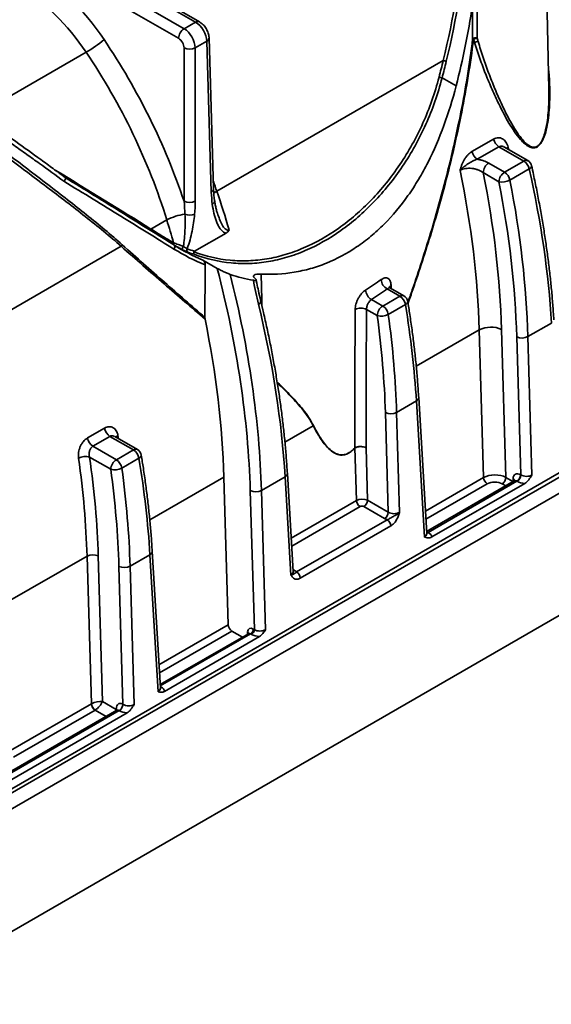
# Model space of a CAD drawing. Units: inches. Extents: x 0.1 to 13.2, y -5.5 to 10.9.
# Drawn here: x 4.4 to 4.7, y -3.5 to -2.9 of the extents above; entities that cross this region are included whole.
import ezdxf

# ---------------------------------------------------------------- set-up
doc = ezdxf.new("R2010")
doc.units = ezdxf.units.IN
doc.header["$MEASUREMENT"] = 0

msp = doc.modelspace()

# ---------------------------------------------------------------- linework, layer by layer
at = {"color": 7, "linetype": 'Continuous', "lineweight": 35}
for p, q in [((4.4971, -2.86438), (4.31358, -2.75839)), ((4.49956, -2.86414), (4.31605, -2.75815)), ((4.3065, -2.76248), (4.49002, -2.86847)), ((4.48654, -2.87443), (4.30302, -2.76844)), ((3.69988, -3.74909), (5.29367, -2.82859)), ((4.71708, -2.9062), (4.71562, -2.83797)), ((4.49002, -2.86847), (4.4971, -2.86438)), ((4.49692, -2.88042), (4.50412, -2.87626)), ((4.50696, -2.97023), (4.50412, -2.87626)), ((4.5084, -2.96814), (4.50556, -2.87417)), ((4.66988, -2.87752), (4.6708, -2.87699)), ((4.36134, -2.92213), (4.429, -2.88305)), ((4.48996, -2.97603), (4.48996, -2.88042)), ((4.49692, -2.88042), (4.49692, -2.97603)), ((4.51035, -2.96966), (4.65131, -2.88825)), ((4.65933, -2.90409), (4.65064, -2.89907)), ((3.72829, -3.80899), (5.29482, -2.90423)), ((4.66919, -2.94506), (4.68272, -2.93724)), ((4.68604, -2.942), (4.67252, -2.94981)), ((4.7015, -2.95093), (4.68604, -2.942)), ((4.70396, -2.95068), (4.68914, -2.94212)), ((4.68949, -2.95786), (4.7015, -2.95093)), ((4.67967, -2.95219), (4.68949, -2.95786)), ((4.70485, -2.95582), (4.69285, -2.96275)), ((4.68601, -2.96382), (4.67619, -2.95814)), ((4.46939, -2.99331), (4.47924, -2.98762)), ((4.51075, -2.98339), (4.51079, -2.9835)), ((4.49645, -3.00714), (4.51612, -2.99578)), ((4.34484, -3.06525), (4.45082, -3.00404)), ((4.50171, -3.01264), (4.51067, -3.01781)), ((3.82338, -3.66519), (4.93867, -3.02104)), ((4.62434, -3.03515), (4.61649, -3.03061)), ((4.6268, -3.0349), (4.61844, -3.03007)), ((4.60667, -3.03722), (4.61371, -3.04129)), ((4.61371, -3.04129), (4.62434, -3.03515)), ((4.61023, -3.04724), (4.60355, -3.04338)), ((4.62776, -3.04038), (4.61713, -3.04652)), ((4.67645, -3.14821), (4.67376, -3.05615)), ((4.68767, -3.05587), (4.69037, -3.14812)), ((4.70404, -3.06037), (4.71873, -3.05189)), ((4.6996, -3.14653), (4.69708, -3.06051)), ((4.70404, -3.06037), (4.70656, -3.14663)), ((4.64109, -3.18316), (4.63604, -3.09838)), ((4.62227, -3.1076), (4.63461, -3.10047)), ((4.63965, -3.18527), (4.63461, -3.10047)), ((4.61713, -3.16982), (4.61531, -3.10774)), ((4.62227, -3.1076), (4.62409, -3.16992)), ((4.42985, -3.12354), (4.44047, -3.1174)), ((4.44387, -3.12252), (4.43324, -3.12866)), ((4.45846, -3.13095), (4.44387, -3.12252)), ((4.46093, -3.1307), (4.44679, -3.12254)), ((4.43324, -3.12866), (4.44784, -3.13709)), ((4.59725, -3.16245), (4.5963, -3.12975)), ((4.60325, -3.12966), (4.60421, -3.16236)), ((4.44436, -3.14304), (4.4312, -3.13544)), ((4.44784, -3.13709), (4.45846, -3.13095)), ((4.46188, -3.13619), (4.45125, -3.14232)), ((4.51484, -3.14794), (4.51754, -3.23999)), ((4.53816, -3.15617), (4.55286, -3.14769)), ((4.5565, -3.20896), (4.55286, -3.14769)), ((4.55794, -3.20684), (4.55429, -3.1456)), ((4.69037, -3.14812), (4.6947, -3.15062)), ((4.69951, -3.14648), (4.6996, -3.14653)), ((4.69553, -3.1503), (4.641, -3.18179)), ((4.69719, -3.15045), (4.64187, -3.1824)), ((4.64431, -3.18525), (4.70213, -3.15186)), ((4.6947, -3.15062), (4.6948, -3.14892)), ((4.69728, -3.1505), (4.69719, -3.15045)), ((4.53375, -3.24298), (4.53121, -3.15631)), ((4.53816, -3.15617), (4.54071, -3.24305)), ((4.61481, -3.17379), (4.60189, -3.16633)), ((4.60421, -3.16236), (4.61713, -3.16982)), ((4.56004, -3.20704), (4.61638, -3.1745)), ((4.6187, -3.17838), (4.56235, -3.21092)), ((4.64187, -3.1824), (4.64196, -3.18245)), ((4.43229, -3.28923), (4.42959, -3.19717)), ((4.43655, -3.19703), (4.4392, -3.28777)), ((4.45639, -3.2034), (4.46873, -3.19627)), ((4.47381, -3.28169), (4.46873, -3.19627)), ((4.47525, -3.27957), (4.47017, -3.19418)), ((4.45196, -3.28956), (4.44944, -3.20354)), ((4.45639, -3.2034), (4.45892, -3.28966)), ((4.53007, -3.24552), (4.47511, -3.27726)), ((4.51981, -3.24389), (4.52635, -3.24767)), ((4.53198, -3.246), (4.53134, -3.24563)), ((4.5331, -3.24261), (4.53375, -3.24298)), ((4.47774, -3.28145), (4.53695, -3.24726)), ((4.47525, -3.27957), (4.47525, -3.27957)), ((4.4392, -3.28777), (4.44768, -3.29267)), ((4.44818, -3.29315), (4.22751, -3.4206)), ((4.44955, -3.29348), (4.22837, -3.42121)), ((4.23081, -3.42407), (4.45449, -3.29488)), ((4.4346, -3.29311), (4.38387, -3.32241)), ((4.44768, -3.29267), (4.44771, -3.29229)), ((4.44824, -3.29312), (4.44819, -3.29316)), ((4.44823, -3.29313), (4.44819, -3.29315)), ((4.44964, -3.29353), (4.44955, -3.29348)), ((4.45187, -3.2895), (4.45196, -3.28956))]:
    msp.add_line(p, q, dxfattribs=at)
at = {"color": 8, "linetype": 'Continuous', "lineweight": 35}
for p, q in [((5.28507, -2.82363), (3.69129, -3.74413)), ((4.61883, -3.02838), (4.61887, -3.03033)), ((4.6345, -3.07883), (4.67376, -3.05615)), ((4.55275, -3.12604), (4.57039, -3.11586)), ((4.46863, -3.17463), (4.51484, -3.14794)), ((4.64025, -3.16912), (4.67645, -3.14821)), ((4.67877, -3.15209), (4.64055, -3.17416)), ((4.69024, -3.15335), (4.68805, -3.15209)), ((4.6947, -3.15062), (4.69469, -3.15078)), ((4.6947, -3.15062), (4.69482, -3.1507)), ((4.55669, -3.18588), (4.59725, -3.16245)), ((4.59957, -3.16633), (4.55699, -3.19092)), ((4.37722, -3.22742), (4.42959, -3.19717)), ((4.55786, -3.20559), (4.55881, -3.20613)), ((4.47438, -3.26492), (4.51754, -3.23999)), ((4.51981, -3.24389), (4.47468, -3.26996)), ((4.53134, -3.24563), (4.47516, -3.27808)), ((4.52943, -3.24589), (4.52951, -3.24447)), ((4.47518, -3.27835), (4.47557, -3.27858)), ((4.38203, -3.31826), (4.43229, -3.28923)), ((4.44145, -3.29704), (4.43462, -3.29309))]:
    msp.add_line(p, q, dxfattribs=at)
at = {"color": 8, "linetype": 'Continuous', "lineweight": 35, "flags": 128}
for points in [[(4.69168, -2.9422), (4.69107, -2.94262), (4.69067, -2.943)], [(4.51035, -2.96966), (4.50932, -2.97033), (4.5085, -2.97098)], [(4.53792, -3.02141), (4.53839, -3.03748), (4.5385, -3.04137)], [(4.64106, -3.1827), (4.64142, -3.18261), (4.64187, -3.1824)], [(4.4752, -3.27875), (4.47523, -3.27874), (4.47557, -3.27858)], [(4.4482, -3.29314), (4.44799, -3.29291), (4.44768, -3.29267)]]:
    msp.add_lwpolyline(points, dxfattribs=at)
at = {"color": 7, "linetype": 'Continuous', "lineweight": 35, "flags": 128}
for points in [[(4.50321, -3.01561), (4.50318, -3.01908), (4.50293, -3.04841)], [(4.59624, -3.12974), (4.59626, -3.12161), (4.59637, -3.08899), (4.59651, -3.04341)], [(4.60355, -3.04338), (4.60341, -3.08367), (4.60325, -3.12966)]]:
    msp.add_lwpolyline(points, dxfattribs=at)
at = {"color": 8, "linetype": 'Continuous', "lineweight": 35}
for centre, radius, start, end in [((4.49853, -2.86626), 0.00236, 64.10431, 127.20233), ((4.50316, -2.87406), 0.0024, 293.51143, 357.21543), ((4.70293, -2.95281), 0.00236, 64.12663, 127.2001), ((4.70419, -2.95382), 0.00211, 288.20858, 358.64075), ((4.506, -2.96803), 0.0024, 293.49951, 357.33101), ((4.50613, -2.97532), 0.00285, 300.43751, 2.32095), ((4.471, -2.99401), 0.00175, 156.53588, 188.60676), ((4.47833, -2.9986), 0.00176, 156.387, 188.39675), ((4.48471, -3.00242), 0.0014, 154.1004, 216.76114), ((4.62029, -3.03046), 0.00254, 125.24218, 161.87291), ((4.62577, -3.03703), 0.00236, 64.12663, 127.2001), ((4.53556, -3.03807), 0.00221, 289.88751, 355.95265), ((4.62702, -3.03834), 0.00218, 289.89003, 359.41424), ((4.6337, -3.09831), 0.00235, 292.80135, 358.11672), ((4.45054, -3.12512), 0.00353, 118.55458, 144.13052), ((4.45989, -3.13283), 0.00236, 64.12663, 127.2001), ((4.46114, -3.13414), 0.00218, 289.89003, 359.41424), ((4.55187, -3.14547), 0.00242, 293.91082, 356.98913), ((4.69389, -3.1506), 0.00191, 15.69178, 61.58135), ((4.64083, -3.18064), 0.00213, 276.15456, 301.93812), ((4.46782, -3.19411), 0.00235, 292.80135, 358.11672), ((4.55768, -3.20433), 0.00213, 276.15456, 301.93812), ((4.52884, -3.24573), 0.00143, 12.68662, 61.86221)]:
    msp.add_arc(centre, radius, start, end, dxfattribs=at)
at = {"color": 7, "linetype": 'Continuous', "lineweight": 35}
for centre, radius, start, end in [((4.49411, -2.87486), 0.00758, 122.65836, 176.76439), ((4.39575, -2.82378), 0.06796, 299.28291, 310.80902), ((4.67024, -2.87505), 0.00303, 250.98678, 261.80782), ((4.6703, -2.87454), 0.00301, 250.96368, 261.87316), ((4.67132, -2.87631), 0.00222, 58.47701, 139.55966), ((4.67057, -2.87232), 0.00271, 249.76291, 262.06103), ((4.67261, -2.8796), 0.00518, 91.39087, 117.72841), ((4.67318, -2.88135), 0.00497, 91.44709, 118.56467), ((4.49344, -2.87344), 0.0078, 243.51429, 296.48571), ((4.65454, -2.87949), 0.00933, 249.71748, 261.96474), ((4.65216, -2.88943), 0.00976, 249.29781, 261.09005), ((4.66356, -2.91751), 0.00585, 252.59857, 257.33463), ((4.69023, -2.93553), 0.00771, 192.86358, 237.0682), ((4.67671, -2.94334), 0.00771, 192.86358, 237.0682), ((4.6973, -2.9574), 0.00771, 11.8353, 57.05931), ((4.7015, -2.95494), 0.00492, 12.62838, 59.99119), ((4.68376, -2.95857), 0.00758, 122.65836, 176.76439), ((4.69358, -2.96425), 0.00758, 122.65836, 176.76439), ((4.68529, -2.96433), 0.00771, 11.8353, 57.05931), ((4.68789, -2.95342), 0.01057, 259.74772, 297.95786), ((4.49344, -2.96904), 0.0078, 243.51429, 296.48571), ((4.49414, -3.01574), 0.03182, 96.46338, 117.91923), ((4.49359, -2.97583), 0.00883, 249.91241, 289.44752), ((4.45342, -3.00545), 0.00295, 129.51624, 151.51658), ((4.48265, -3.00446), 0.00163, 307.46877, 38.41034), ((4.4914, -3.00573), 0.00242, 140.84926, 189.4592), ((4.49331, -3.00638), 0.00162, 148.87185, 233.33159), ((4.61966, -3.02438), 0.007, 183.87615, 243.04995), ((4.61025, -3.03092), 0.00725, 183.50056, 240.42478), ((4.62015, -3.04161), 0.0077, 9.18051, 57.07654), ((4.62434, -3.03916), 0.00492, 9.43629, 59.99119), ((4.60006, -3.0503), 0.00774, 63.20874, 117.24872), ((4.6178, -3.04767), 0.00758, 122.65836, 176.76439), ((4.60952, -3.04775), 0.0077, 9.18051, 57.07654), ((4.61277, -3.03817), 0.00942, 254.36153, 297.5466), ((4.68101, -3.07049), 0.01606, 65.51308, 116.83637), ((4.70041, -3.05317), 0.00807, 245.63382, 296.71563), ((4.61864, -3.10039), 0.00807, 245.63382, 296.71563), ((4.44807, -3.11605), 0.00771, 190.10659, 237.06377), ((4.57188, -3.11721), 0.00201, 133.18457, 137.75496), ((4.43744, -3.12219), 0.00771, 190.10659, 237.06377), ((4.59767, -3.12905), 0.00159, 205.41937, 207.14126), ((4.59796, -3.1297), 0.00166, 179.81058, 181.6833), ((4.42871, -3.14463), 0.00952, 74.85656, 117.5877), ((4.45428, -3.13741), 0.0077, 9.18051, 57.07654), ((4.45846, -3.13497), 0.00492, 9.43629, 59.99119), ((4.45193, -3.14347), 0.00758, 122.65836, 176.76439), ((4.44365, -3.14355), 0.0077, 9.18051, 57.07654), ((4.4469, -3.13397), 0.00942, 254.36153, 297.5466), ((4.68152, -3.14781), 0.00508, 184.47251, 237.25959), ((4.68532, -3.14783), 0.00506, 302.65836, 356.76439), ((4.69446, -3.14619), 0.00506, 302.65836, 356.76439), ((4.69455, -3.14624), 0.00506, 302.65836, 356.76439), ((4.53454, -3.14897), 0.00807, 245.63382, 296.71563), ((4.60232, -3.16206), 0.00508, 184.47251, 237.25959), ((4.59916, -3.16207), 0.00506, 302.65836, 356.76439), ((4.61208, -3.16954), 0.00506, 302.65836, 356.76439), ((4.61363, -3.17877), 0.00508, 4.47251, 57.25959), ((4.43322, -3.20438), 0.00807, 65.63382, 116.71563), ((4.45277, -3.19619), 0.00807, 245.63382, 296.71563), ((4.55729, -3.21131), 0.00508, 4.47251, 57.25959), ((4.52926, -3.24239), 0.00385, 302.65836, 356.76439), ((4.5299, -3.24276), 0.00385, 302.65836, 356.76439), ((4.43735, -3.28883), 0.00508, 184.47251, 237.25959), ((4.43748, -3.28881), 0.00515, 184.32622, 236.28619), ((4.44691, -3.28927), 0.00506, 302.65836, 356.76439)]:
    msp.add_arc(centre, radius, start, end, dxfattribs=at)
for centre, major_axis, ratio, start_param, end_param in [((4.43073, -2.91914), (0.1574, 0.28937), 0.593575, 5.126447, 5.389554), ((4.43159, -2.91957), (0.15704, 0.29092), 0.595509, 5.124497, 5.387809), ((4.39417, -2.91804), (-0.05111, 0.09172), 0.587238, 4.855912, 5.506553), ((4.38722, -2.92192), (-0.04618, 0.0832), 0.588261, 4.856882, 5.507523), ((4.49716, -2.87238), (-0.00499, 0.00849), 0.572185, 3.939892, 5.493235), ((4.48996, -2.87654), (-0.00486, 0.00856), 0.582266, 3.948616, 5.501959), ((4.33093, -2.97692), (-0.12138, 0.21783), 0.587238, 4.400041, 4.855919), ((4.48648, -2.87848), (-0.0024, 0.0043), 0.587238, 3.95321, 5.506553), ((4.32397, -2.9808), (-0.11645, 0.20931), 0.587645, 4.365387, 4.856304), ((4.20158, -2.95102), (0.31976, 0.59016), 0.594561, 5.108749, 5.125457), ((4.20243, -2.95145), (0.31941, 0.59171), 0.595509, 5.107789, 5.124496), ((4.38199, -2.94729), (0.23295, -0.14201), 0.024379, 1.201074, 1.464182), ((4.32825, -2.87786), (-0.23783, 0.42713), 0.587437, 3.988308, 4.219772), ((4.35404, -2.86296), (-0.26511, 0.44381), 0.567179, 3.970742, 4.186245), ((4.33521, -2.87398), (-0.24276, 0.43566), 0.587238, 3.988119, 4.211495), ((4.33521, -2.87377), (-0.24924, 0.44729), 0.587238, 3.988119, 4.203623), ((4.33869, -2.87183), (-0.2517, 0.45155), 0.587144, 3.98803, 4.203534), ((4.19861, -2.95273), (-0.25089, 0.4196), 0.566875, 4.292907, 4.347384), ((4.16237, -2.97366), (-0.23783, 0.42713), 0.587437, 4.333597, 4.365191), ((4.29051, -2.89966), (0.47467, -0.29032), 0.025902, 1.183584, 1.200291), ((4.56631, -2.85664), (0.08118, 0.14568), 0.587238, 3.218232, 3.266849), ((4.56749, -2.8573), (0.08201, 0.14713), 0.58714, 3.218324, 3.263989), ((4.16934, -2.96957), (-0.24924, 0.44729), 0.587238, 3.988119, 4.293459), ((4.17281, -2.96763), (-0.2517, 0.45155), 0.587144, 3.98803, 4.282311), ((4.18817, -2.95876), (-0.26511, 0.44381), 0.567179, 3.970742, 4.211155), ((4.26992, -2.91155), (-0.26511, 0.44381), 0.567179, 3.970742, 4.107192), ((4.16933, -2.96964), (-0.23797, 0.42706), 0.587238, 3.988119, 4.217533), ((4.25344, -2.921), (-0.24924, 0.44729), 0.587238, 3.988119, 4.124569), ((4.25692, -2.91906), (-0.2517, 0.45155), 0.587144, 3.98803, 4.12448), ((4.08756, -3.01694), (-0.24036, 0.43136), 0.587238, 3.988119, 4.131986), ((4.08408, -3.01888), (-0.2379, 0.4271), 0.587338, 3.988213, 4.13208), ((4.10404, -3.00735), (-0.26511, 0.44381), 0.567179, 3.970742, 4.107192), ((4.08756, -3.0168), (-0.24924, 0.44729), 0.587238, 3.988119, 4.124569), ((4.09104, -3.01486), (-0.2517, 0.45155), 0.587144, 3.98803, 4.12448), ((4.68341, -3.15209), (0.00984, 0.00009), 0.564277, 0.780692, 2.350575), ((4.69943, -3.15188), (-0.00319, 0.00573), 0.587238, 5.506553, 7.024989), ((4.70308, -3.14447), (0.00492, -0.00012), 0.605373, 3.943305, 5.513188), ((4.68341, -3.15477), (0.00656, -0.00001), 0.578082, 0.787077, 2.35696), ((4.70308, -3.14715), (0.0082, -0.00001), 0.578082, 3.92867, 4.597692), ((4.60073, -3.16432), (0.00492, 0.0001), 0.550381, 0.774865, 2.344748), ((4.60073, -3.167), (0.00164, 0), 0.578082, 0.787077, 2.35696), ((4.6206, -3.16776), (0.00492, -0.00012), 0.605373, 3.943305, 5.513188), ((4.6206, -3.17044), (0.0082, -0.00001), 0.578082, 3.92867, 4.17205), ((4.63615, -3.1858), (0.00821, -0.00001), 0.577027, 0.117137, 0.786159), ((4.553, -3.20948), (0.00821, -0.00001), 0.577027, 0.542779, 0.786159), ((4.51985, -3.24119), (-0.0016, 0.00287), 0.587238, 0.846527, 2.36496), ((4.53304, -3.24672), (-0.00243, 0.00437), 0.587238, 5.506553, 7.024989), ((4.53722, -3.24297), (0.00742, -0.00001), 0.578082, 3.92867, 4.676558), ((4.53722, -3.24093), (0.00492, -0.00009), 0.598921, 3.93958, 5.509463), ((4.47032, -3.28161), (0.00743, -0.00001), 0.577027, 0.038271, 0.786159), ((4.43576, -3.2911), (0.00492, 0.0001), 0.550381, 2.328208, 2.344748), ((4.43572, -3.28971), (0.00488, 0.00117), 0.331744, 0.700087, 2.25343), ((4.43572, -3.28971), (0.00338, 0.00371), 0.382215, 4.010791, 5.564134), ((4.43576, -3.29378), (0.00164, 0), 0.578082, 2.34042, 2.35696), ((4.45543, -3.29017), (0.0082, -0.00001), 0.578082, 3.92867, 4.597692), ((4.45543, -3.2875), (0.00492, -0.00012), 0.605373, 3.943305, 5.513188)]:
    msp.add_ellipse(centre, major_axis=major_axis, ratio=ratio, start_param=start_param, end_param=end_param, dxfattribs=at)
at = {"color": 8, "linetype": 'Continuous', "lineweight": 35}
for centre, major_axis, ratio, start_param, end_param in [((4.361, -2.85894), (-0.25083, 0.41963), 0.566978, 4.19291, 4.196599), ((4.35765, -2.96135), (-0.12298, 0.20554), 0.56666, 4.347215, 4.374978), ((4.11101, -3.00333), (-0.25083, 0.41963), 0.566978, 4.109999, 4.114449), ((4.69711, -3.15317), (-0.00155, 0.00289), 0.597033, 5.51622, 6.301885), ((4.63615, -3.18312), (0.00493, -0.00021), 0.588952, 5.525306, 6.343946), ((4.64195, -3.18503), (-0.00172, 0.00279), 0.556757, 5.481258, 5.857658), ((4.553, -3.2068), (0.00493, -0.00021), 0.588952, 5.525306, 6.343946), ((4.53127, -3.24771), (-0.00118, 0.0022), 0.597033, 5.51622, 6.301885), ((4.47032, -3.27957), (0.00493, -0.00016), 0.586251, 5.518978, 6.337618), ((4.4442, -3.29461), (0.00255, 0.00421), 0.562174, 5.294518, 5.492835)]:
    msp.add_ellipse(centre, major_axis=major_axis, ratio=ratio, start_param=start_param, end_param=end_param, dxfattribs=at)
at = {"color": 7, "linetype": 'Continuous', "lineweight": 35}
for points in [[(4.67234, -2.85101), (4.67239, -2.85881), (4.67243, -2.86662), (4.67248, -2.87442)], [(4.66963, -2.87487), (4.66958, -2.86803), (4.66953, -2.86118), (4.66947, -2.85434)], [(4.66181, -2.92309), (4.66481, -2.90811), (4.66733, -2.89305), (4.66925, -2.87792)], [(4.66981, -2.87805), (4.66785, -2.89318), (4.66531, -2.90824), (4.66228, -2.92322)], [(4.66925, -2.87792), (4.66928, -2.87774), (4.6693, -2.87756), (4.66932, -2.87739)], [(4.66932, -2.87739), (4.66943, -2.87655), (4.66953, -2.87571), (4.66963, -2.87487)], [(4.66988, -2.87752), (4.66985, -2.8777), (4.66983, -2.87787), (4.66981, -2.87805)], [(4.6702, -2.87501), (4.67009, -2.87585), (4.66999, -2.87668), (4.66988, -2.87752)], [(4.6708, -2.87699), (4.6706, -2.87633), (4.6704, -2.87567), (4.6702, -2.87501)], [(4.67248, -2.87442), (4.67267, -2.87507), (4.67286, -2.87573), (4.67305, -2.87638)], [(4.50758, -2.97778), (4.50725, -2.97534), (4.50704, -2.97283), (4.50696, -2.97023)], [(4.49056, -2.98412), (4.49045, -2.98139), (4.49025, -2.97869), (4.48996, -2.97603)], [(4.49692, -2.97603), (4.49692, -2.97867), (4.49678, -2.98139), (4.49653, -2.98416)], [(4.47671, -2.9979), (4.47894, -2.99929), (4.48118, -3.00059), (4.48345, -3.00181)], [(4.50321, -3.01561), (4.49644, -3.01295), (4.48991, -3.00966), (4.48365, -3.00576)], [(4.48394, -3.00345), (4.48963, -3.00703), (4.49557, -3.0101), (4.50171, -3.01264)], [(4.51874, -3.02157), (4.52348, -3.0232), (4.52828, -3.02442), (4.53314, -3.02523)], [(4.53631, -3.04015), (4.53513, -3.03528), (4.53405, -3.03033), (4.53314, -3.02523)], [(4.60302, -3.03136), (4.60633, -3.02923), (4.60955, -3.02706), (4.61268, -3.02485)], [(4.61649, -3.03061), (4.61331, -3.03286), (4.61003, -3.03506), (4.60667, -3.03722)], [(4.50293, -3.04841), (4.50293, -3.04875), (4.50297, -3.0491), (4.50305, -3.04947)]]:
    msp.add_open_spline(points, degree=3, dxfattribs=at)
for points, knots in [([(4.66947, -2.85434), (4.66824, -2.86265), (4.66675, -2.87096), (4.66335, -2.88756), (4.66143, -2.89584), (4.65933, -2.90409)], [0, 0, 0, 0, 0.5, 0.5, 1, 1, 1, 1]), ([(4.50556, -2.87417), (4.50554, -2.87387), (4.50549, -2.87309), (4.50524, -2.87182), (4.50478, -2.87041), (4.50415, -2.86903), (4.50336, -2.86771), (4.50242, -2.86649), (4.50134, -2.86539), (4.50036, -2.86462), (4.49974, -2.86425), (4.49956, -2.86414)], [0, 0, 0, 0, 0.078103, 0.198991, 0.320982, 0.443268, 0.565793, 0.689554, 0.815577, 0.945307, 1, 1, 1, 1]), ([(4.49613, -3.00752), (4.50353, -3.01026), (4.51103, -3.01199), (4.52059, -3.0129), (4.5225, -3.01302), (4.52632, -3.01313), (4.52823, -3.01312), (4.53395, -3.01291), (4.53776, -3.01252), (4.54537, -3.01125), (4.54918, -3.01037), (4.55489, -3.00867), (4.55679, -3.00804), (4.5606, -3.00666), (4.5625, -3.00591), (4.5719, -3.00188), (4.5792, -2.99775), (4.58981, -2.99023), (4.59329, -2.98751), (4.60014, -2.98159), (4.60345, -2.97844), (4.61302, -2.96849), (4.61894, -2.96115), (4.62706, -2.94906), (4.62964, -2.94483), (4.63443, -2.93617), (4.63665, -2.93173), (4.64277, -2.91808), (4.64613, -2.90855), (4.64871, -2.89856)], [0, 0, 0, 0, 0.125, 0.125, 0.15625, 0.15625, 0.1875, 0.1875, 0.25, 0.25, 0.3125, 0.3125, 0.34375, 0.34375, 0.375, 0.375, 0.5, 0.5, 0.5625, 0.5625, 0.625, 0.625, 0.75, 0.75, 0.8125, 0.8125, 0.875, 0.875, 1, 1, 1, 1]), ([(4.65064, -2.89907), (4.64803, -2.90916), (4.64463, -2.91879), (4.63844, -2.93258), (4.6362, -2.93706), (4.63136, -2.94581), (4.62875, -2.95008), (4.62055, -2.9623), (4.61458, -2.96972), (4.60491, -2.97978), (4.60157, -2.98296), (4.59466, -2.98894), (4.59114, -2.9917), (4.58042, -2.9993), (4.57306, -3.00347), (4.56358, -3.00755), (4.56166, -3.00831), (4.55781, -3.00971), (4.55589, -3.01035), (4.55013, -3.01206), (4.54629, -3.01295), (4.53861, -3.01424), (4.53477, -3.01463), (4.529, -3.01485), (4.52708, -3.01486), (4.52322, -3.01475), (4.52129, -3.01463), (4.51165, -3.01371), (4.5041, -3.01196), (4.49664, -3.0092)], [0, 0, 0, 0, 0.125, 0.125, 0.1875, 0.1875, 0.25, 0.25, 0.375, 0.375, 0.4375, 0.4375, 0.5, 0.5, 0.625, 0.625, 0.65625, 0.65625, 0.6875, 0.6875, 0.75, 0.75, 0.8125, 0.8125, 0.84375, 0.84375, 0.875, 0.875, 1, 1, 1, 1]), ([(4.65933, -2.90409), (4.65716, -2.91259), (4.65465, -2.9208), (4.64887, -2.93665), (4.6456, -2.94429), (4.64002, -2.95528), (4.63805, -2.95886), (4.63491, -2.96412), (4.63383, -2.96584), (4.63164, -2.96922), (4.63052, -2.97087), (4.62481, -2.97896), (4.61988, -2.98487), (4.61191, -2.9929), (4.60915, -2.99543), (4.60487, -2.999), (4.60341, -3.00016), (4.60045, -3.00239), (4.59894, -3.00347), (4.59136, -3.00859), (4.58508, -3.01195), (4.57532, -3.01588), (4.57202, -3.01701), (4.56698, -3.01843), (4.56529, -3.01886), (4.56188, -3.01962), (4.56016, -3.01995), (4.55161, -3.02137), (4.54476, -3.02175), (4.53792, -3.02141)], [0, 0, 0, 0, 0.125, 0.125, 0.25, 0.25, 0.3125, 0.3125, 0.34375, 0.34375, 0.375, 0.375, 0.5, 0.5, 0.5625, 0.5625, 0.59375, 0.59375, 0.625, 0.625, 0.75, 0.75, 0.8125, 0.8125, 0.84375, 0.84375, 0.875, 0.875, 1, 1, 1, 1]), ([(4.71683, -2.91841), (4.71692, -2.91655), (4.71713, -2.91252), (4.71718, -2.90845), (4.71708, -2.90625), (4.71707, -2.9062)], [0, 0, 0, 0, 0.455646, 0.98677, 1, 1, 1, 1]), ([(4.41522, -2.96353), (4.4102, -2.95985), (4.40509, -2.95614), (4.3973, -2.95052), (4.39468, -2.94865), (4.38939, -2.94488), (4.38672, -2.94298), (4.37866, -2.93729), (4.37323, -2.9335), (4.36497, -2.9278), (4.3622, -2.9259), (4.35801, -2.92305), (4.35661, -2.9221), (4.35379, -2.9202), (4.35237, -2.91924), (4.35096, -2.91829)], [0, 0, 0, 0, 0.25, 0.25, 0.375, 0.375, 0.5, 0.5, 0.75, 0.75, 0.875, 0.875, 0.9375, 0.9375, 1, 1, 1, 1]), ([(4.35245, -2.91603), (4.35812, -2.91986), (4.36366, -2.92367), (4.37456, -2.93125), (4.37991, -2.93502), (4.39047, -2.94254), (4.39568, -2.94629), (4.40339, -2.95189), (4.40595, -2.95376), (4.41102, -2.95747), (4.41353, -2.95932), (4.41602, -2.96116)], [0, 0, 0, 0, 0.25, 0.25, 0.5, 0.5, 0.75, 0.75, 0.875, 0.875, 1, 1, 1, 1]), ([(4.45082, -3.00404), (4.44372, -2.99775), (4.43624, -2.99163), (4.42073, -2.97937), (4.4127, -2.97324), (4.39619, -2.96075), (4.3877, -2.95438), (4.37463, -2.94446), (4.37021, -2.94109), (4.36135, -2.93425), (4.35691, -2.93078), (4.35247, -2.92725)], [0, 0, 0, 0, 0.25, 0.25, 0.5, 0.5, 0.75, 0.75, 0.875, 0.875, 1, 1, 1, 1]), ([(4.35372, -2.92569), (4.36252, -2.93277), (4.37124, -2.93955), (4.38413, -2.94947), (4.3884, -2.95274), (4.39687, -2.95921), (4.40107, -2.96243), (4.41354, -2.972), (4.42158, -2.97823), (4.43706, -2.99066), (4.4445, -2.99684), (4.45154, -3.00317)], [0, 0, 0, 0, 0.25, 0.25, 0.375, 0.375, 0.5, 0.5, 0.75, 0.75, 1, 1, 1, 1]), ([(4.69168, -2.9422), (4.69155, -2.94162), (4.69137, -2.94107), (4.69094, -2.94004), (4.69068, -2.93955), (4.6898, -2.93825), (4.68907, -2.93755), (4.68783, -2.93685), (4.68739, -2.93667), (4.68649, -2.93644), (4.68602, -2.93639), (4.68508, -2.93642), (4.68459, -2.93649), (4.68365, -2.93677), (4.68318, -2.93698), (4.68272, -2.93724)], [0, 0, 0, 0, 0.125, 0.125, 0.25, 0.25, 0.5, 0.5, 0.625, 0.625, 0.75, 0.75, 0.875, 0.875, 1, 1, 1, 1]), ([(4.66919, -2.94506), (4.66829, -2.94557), (4.66746, -2.94625), (4.66629, -2.94746), (4.66591, -2.9479), (4.66521, -2.94884), (4.66487, -2.94933), (4.66394, -2.95087), (4.6634, -2.95199), (4.66272, -2.95374), (4.66251, -2.95434), (4.66223, -2.95524), (4.66214, -2.95554), (4.66197, -2.95615), (4.66188, -2.95646), (4.66181, -2.95677)], [0, 0, 0, 0, 0.25, 0.25, 0.375, 0.375, 0.5, 0.5, 0.75, 0.75, 0.875, 0.875, 0.9375, 0.9375, 1, 1, 1, 1]), ([(4.67252, -2.94981), (4.6715, -2.95009), (4.67052, -2.95051), (4.66858, -2.9515), (4.66763, -2.95206), (4.6658, -2.95327), (4.66491, -2.95391), (4.66325, -2.95527), (4.66248, -2.956), (4.66181, -2.95677)], [0, 0, 0, 0, 0.25, 0.25, 0.5, 0.5, 0.75, 0.75, 1, 1, 1, 1]), ([(4.67252, -2.94981), (4.67319, -2.94991), (4.67385, -2.95004), (4.67515, -2.95035), (4.67578, -2.95053), (4.67758, -2.95113), (4.67867, -2.95161), (4.67967, -2.95219)], [0, 0, 0, 0, 0.25, 0.25, 0.5, 0.5, 1, 1, 1, 1]), ([(4.67619, -2.95814), (4.67571, -2.9578), (4.67521, -2.95749), (4.67413, -2.95691), (4.67355, -2.95665), (4.67234, -2.9562), (4.67172, -2.95601), (4.67043, -2.9557), (4.66977, -2.95558), (4.66844, -2.95544), (4.66777, -2.9554), (4.66646, -2.95543), (4.6658, -2.95549), (4.66455, -2.9557), (4.66395, -2.95585), (4.66281, -2.95624), (4.66228, -2.95648), (4.66181, -2.95677)], [0, 0, 0, 0, 0.125, 0.125, 0.25, 0.25, 0.375, 0.375, 0.5, 0.5, 0.625, 0.625, 0.75, 0.75, 0.875, 0.875, 1, 1, 1, 1]), ([(4.72017, -3.0498), (4.72007, -3.04819), (4.71978, -3.04352), (4.71917, -3.03574), (4.71829, -3.02643), (4.71724, -3.01704), (4.71603, -3.00758), (4.71466, -2.99806), (4.71312, -2.98848), (4.71142, -2.97884), (4.70956, -2.96915), (4.70784, -2.96082), (4.70671, -2.95571), (4.7063, -2.95387)], [0, 0, 0, 0, 0.052191, 0.15129, 0.250384, 0.349473, 0.448557, 0.547636, 0.646708, 0.745775, 0.844837, 0.943892, 1, 1, 1, 1]), ([(4.41606, -2.96119), (4.41616, -2.96124), (4.41622, -2.96136), (4.41624, -2.96169), (4.4162, -2.9619), (4.41603, -2.96237), (4.4159, -2.96263), (4.41559, -2.96311), (4.41541, -2.96334), (4.41522, -2.96353)], [0, 0, 0, 0, 0.25, 0.25, 0.5, 0.5, 0.75, 0.75, 1, 1, 1, 1]), ([(4.48365, -3.00576), (4.47836, -3.00246), (4.47297, -2.99911), (4.46199, -2.9923), (4.45641, -2.98885), (4.44503, -2.98182), (4.43924, -2.97825), (4.42739, -2.97097), (4.42137, -2.96728), (4.41522, -2.96353)], [0, 0, 0, 0, 0.25, 0.25, 0.5, 0.5, 0.75, 0.75, 1, 1, 1, 1]), ([(4.41602, -2.96116), (4.41603, -2.96117), (4.41604, -2.96117), (4.41605, -2.96118), (4.41605, -2.96118), (4.41606, -2.96118), (4.41606, -2.96119)], [0, 0, 0, 0, 0.00001489708, 0.00001489708, 0.00001489708, 0.00002422096, 0.00002422096, 0.00002422096, 0.00002422096]), ([(4.41606, -2.96119), (4.42219, -2.96496), (4.42817, -2.96866), (4.4399, -2.97593), (4.44564, -2.9795), (4.46254, -2.99003), (4.4734, -2.99683), (4.48394, -3.00345)], [0, 0, 0, 0, 0.25, 0.25, 0.5, 0.5, 1, 1, 1, 1]), ([(4.50892, -2.97522), (4.50884, -2.97461), (4.50861, -2.97296), (4.50843, -2.9706), (4.5084, -2.96882), (4.50838, -2.96816)], [0, 0, 0, 0, 0.270965, 0.730586, 1, 1, 1, 1]), ([(4.51073, -2.9834), (4.51057, -2.9829), (4.51017, -2.98169), (4.50967, -2.97952), (4.50924, -2.97728), (4.50905, -2.97578), (4.50898, -2.97519)], [0, 0, 0, 0, 0.201397, 0.494131, 0.801133, 1, 1, 1, 1]), ([(4.51612, -2.99578), (4.51532, -2.9957), (4.51464, -2.99533), (4.51346, -2.99439), (4.51294, -2.9938), (4.512, -2.9925), (4.51158, -2.99178), (4.51082, -2.99027), (4.51048, -2.98947), (4.50954, -2.98701), (4.50903, -2.98526), (4.50818, -2.98163), (4.50784, -2.97974), (4.50758, -2.97778)], [0, 0, 0, 0, 0.125, 0.125, 0.25, 0.25, 0.375, 0.375, 0.5, 0.5, 0.75, 0.75, 1, 1, 1, 1]), ([(4.48953, -3.0042), (4.48984, -3.00248), (4.49005, -3.00077), (4.49038, -2.99737), (4.49049, -2.99569), (4.4907, -2.99067), (4.49069, -2.98738), (4.49056, -2.98412)], [0, 0, 0, 0, 0.25, 0.25, 0.5, 0.5, 1, 1, 1, 1]), ([(4.49653, -2.98416), (4.49622, -2.9876), (4.49573, -2.9911), (4.49464, -2.99647), (4.49422, -2.99828), (4.49321, -3.00192), (4.49263, -3.00374), (4.49192, -3.00555)], [0, 0, 0, 0, 0.5, 0.5, 0.75, 0.75, 1, 1, 1, 1]), ([(4.51612, -2.99578), (4.5165, -2.99556), (4.51686, -2.99529), (4.51751, -2.99461), (4.5178, -2.99419), (4.51803, -2.99374)], [0, 0, 0, 0, 0.5, 0.5, 1, 1, 1, 1]), ([(4.50305, -3.04947), (4.49475, -3.04231), (4.48623, -3.03499), (4.46882, -3.01988), (4.45991, -3.01211), (4.45082, -3.00404)], [0, 0, 0, 0, 0.5, 0.5, 1, 1, 1, 1]), ([(4.45154, -3.00317), (4.46048, -3.0112), (4.46924, -3.01894), (4.48638, -3.03398), (4.49476, -3.04128), (4.50293, -3.04841)], [0, 0, 0, 0, 0.5, 0.5, 1, 1, 1, 1]), ([(4.48345, -3.00181), (4.48434, -3.00216), (4.48531, -3.00254), (4.48734, -3.00333), (4.48841, -3.00375), (4.48953, -3.0042)], [0, 0, 0, 0, 0.5, 0.5, 1, 1, 1, 1]), ([(4.49234, -3.00768), (4.49192, -3.00752), (4.49142, -3.0073), (4.49029, -3.00676), (4.48967, -3.00646), (4.48902, -3.00612)], [0, 0, 0, 0, 0.5, 0.5, 1, 1, 1, 1]), ([(4.48953, -3.0042), (4.49, -3.00448), (4.49044, -3.00474), (4.49126, -3.00521), (4.49162, -3.0054), (4.49192, -3.00555)], [0, 0, 0, 0, 0.5, 0.5, 1, 1, 1, 1]), ([(4.49645, -3.00714), (4.49639, -3.00718), (4.49632, -3.00723), (4.4962, -3.00735), (4.49615, -3.00743), (4.49613, -3.00752)], [0, 0, 0, 0, 0.5, 0.5, 1, 1, 1, 1]), ([(4.49613, -3.00752), (4.49605, -3.00787), (4.49605, -3.00822), (4.49623, -3.00883), (4.49641, -3.00907), (4.49664, -3.0092)], [0, 0, 0, 0, 0.5, 0.5, 1, 1, 1, 1]), ([(4.50171, -3.01264), (4.50193, -3.01276), (4.50214, -3.01296), (4.5025, -3.01343), (4.50267, -3.01369), (4.50306, -3.01451), (4.50322, -3.0151), (4.50321, -3.01561)], [0, 0, 0, 0, 0.25, 0.25, 0.5, 0.5, 1, 1, 1, 1]), ([(4.51067, -3.01781), (4.51096, -3.01798), (4.51127, -3.01815), (4.51193, -3.0185), (4.51228, -3.01869), (4.51333, -3.01923), (4.51406, -3.01959), (4.51549, -3.02026), (4.51621, -3.02057), (4.51754, -3.02113), (4.51817, -3.02138), (4.51874, -3.02157)], [0, 0, 0, 0, 0.125, 0.125, 0.25, 0.25, 0.5, 0.5, 0.75, 0.75, 1, 1, 1, 1]), ([(4.53314, -3.02523), (4.53354, -3.0253), (4.53388, -3.02533), (4.53445, -3.02532), (4.53466, -3.02527), (4.53485, -3.02514), (4.53489, -3.02509), (4.53491, -3.02497), (4.53491, -3.0249), (4.5348, -3.02466), (4.53464, -3.02447), (4.53438, -3.02426)], [0, 0, 0, 0, 0.25, 0.25, 0.5, 0.5, 0.625, 0.625, 0.75, 0.75, 1, 1, 1, 1]), ([(4.53438, -3.02426), (4.53407, -3.02401), (4.53383, -3.02378), (4.53347, -3.02333), (4.53335, -3.02312), (4.53318, -3.02255), (4.53331, -3.02224), (4.53399, -3.02175), (4.53455, -3.02158), (4.53598, -3.02139), (4.53688, -3.02136), (4.53792, -3.02141)], [0, 0, 0, 0, 0.125, 0.125, 0.25, 0.25, 0.5, 0.5, 0.75, 0.75, 1, 1, 1, 1]), ([(4.53776, -3.03823), (4.53772, -3.03805), (4.5372, -3.03595), (4.53635, -3.03222), (4.53543, -3.02795), (4.535, -3.02559), (4.53488, -3.02489)], [0, 0, 0, 0, 0.041336, 0.48326, 0.845402, 1, 1, 1, 1]), ([(4.61883, -3.02838), (4.6188, -3.02734), (4.61862, -3.02642), (4.61815, -3.02533), (4.61796, -3.02501), (4.61751, -3.02447), (4.61726, -3.02425), (4.6167, -3.02393), (4.61639, -3.02382), (4.61573, -3.02372), (4.61538, -3.02373), (4.61465, -3.02386), (4.61426, -3.02398), (4.61348, -3.02433), (4.61308, -3.02456), (4.61268, -3.02485)], [0, 0, 0, 0, 0.25, 0.25, 0.375, 0.375, 0.5, 0.5, 0.625, 0.625, 0.75, 0.75, 0.875, 0.875, 1, 1, 1, 1]), ([(4.60302, -3.03136), (4.60216, -3.03191), (4.60131, -3.03266), (4.60014, -3.034), (4.59976, -3.03449), (4.59905, -3.03551), (4.59872, -3.03605), (4.59812, -3.03716), (4.59785, -3.03774), (4.59738, -3.03889), (4.59718, -3.03947), (4.59685, -3.04064), (4.59672, -3.04122), (4.59656, -3.04234), (4.59651, -3.04288), (4.59651, -3.04341)], [0, 0, 0, 0, 0.25, 0.25, 0.375, 0.375, 0.5, 0.5, 0.625, 0.625, 0.75, 0.75, 0.875, 0.875, 1, 1, 1, 1]), ([(4.61845, -3.03006), (4.61836, -3.03001), (4.61808, -3.02987), (4.61783, -3.02958), (4.6177, -3.02936), (4.6177, -3.02937), (4.61771, -3.02937)], [0, 0, 0, 0, 0.1700062, 0.5864281, 0.8663904, 1, 1, 1, 1]), ([(4.60355, -3.04338), (4.60355, -3.04312), (4.60357, -3.04284), (4.60364, -3.04227), (4.6037, -3.04197), (4.60386, -3.04138), (4.60396, -3.04108), (4.60419, -3.04049), (4.60432, -3.0402), (4.60476, -3.03935), (4.60511, -3.03882), (4.60586, -3.0379), (4.60627, -3.03751), (4.60667, -3.03722)], [0, 0, 0, 0, 0.125, 0.125, 0.25, 0.25, 0.375, 0.375, 0.5, 0.5, 0.75, 0.75, 1, 1, 1, 1]), ([(4.55429, -3.1456), (4.55419, -3.14399), (4.5539, -3.13932), (4.55329, -3.13154), (4.55242, -3.12223), (4.55137, -3.11284), (4.55016, -3.10338), (4.54879, -3.09386), (4.54725, -3.08428), (4.54555, -3.07464), (4.54369, -3.06495), (4.54167, -3.05521), (4.53969, -3.0463), (4.53833, -3.04063), (4.53776, -3.03823)], [0, 0, 0, 0, 0.046785, 0.135619, 0.224448, 0.313273, 0.402094, 0.490909, 0.57972, 0.668525, 0.757325, 0.846119, 0.934909, 1, 1, 1, 1]), ([(4.63604, -3.09838), (4.63594, -3.09677), (4.63565, -3.09211), (4.63505, -3.08432), (4.63417, -3.07501), (4.63312, -3.06562), (4.63191, -3.05616), (4.63061, -3.04708), (4.62964, -3.04112), (4.62919, -3.03836)], [0, 0, 0, 0, 0.08242, 0.238916, 0.395405, 0.551886, 0.708359, 0.864823, 1, 1, 1, 1]), ([(4.44885, -3.12202), (4.44875, -3.12145), (4.44861, -3.12092), (4.44825, -3.11992), (4.44802, -3.11946), (4.4475, -3.11863), (4.4472, -3.11825), (4.44654, -3.1176), (4.44618, -3.11733), (4.44541, -3.11691), (4.44499, -3.11675), (4.44413, -3.11655), (4.44369, -3.11651), (4.44278, -3.11656), (4.44231, -3.11665), (4.44139, -3.11693), (4.44093, -3.11714), (4.44047, -3.1174)], [0, 0, 0, 0, 0.125, 0.125, 0.25, 0.25, 0.375, 0.375, 0.5, 0.5, 0.625, 0.625, 0.75, 0.75, 0.875, 0.875, 1, 1, 1, 1]), ([(4.59626, -3.12978), (4.59554, -3.13057), (4.5948, -3.13128), (4.59364, -3.13219), (4.59325, -3.13247), (4.59246, -3.13296), (4.59206, -3.13318), (4.59127, -3.13354), (4.59088, -3.13369), (4.5901, -3.13393), (4.58971, -3.13401), (4.58857, -3.13419), (4.58785, -3.13419), (4.58645, -3.13401), (4.58578, -3.13383), (4.58451, -3.13336), (4.58391, -3.13306), (4.58217, -3.13204), (4.58109, -3.13117), (4.5791, -3.12926), (4.57817, -3.12821), (4.57642, -3.12599), (4.57559, -3.12482), (4.57321, -3.12117), (4.57176, -3.11857), (4.57039, -3.11586)], [0, 0, 0, 0, 0.0625, 0.0625, 0.09375, 0.09375, 0.125, 0.125, 0.15625, 0.15625, 0.1875, 0.1875, 0.25, 0.25, 0.3125, 0.3125, 0.375, 0.375, 0.5, 0.5, 0.625, 0.625, 0.75, 0.75, 1, 1, 1, 1]), ([(4.5705, -3.11574), (4.57186, -3.11845), (4.5733, -3.12105), (4.57567, -3.1247), (4.57649, -3.12588), (4.57824, -3.1281), (4.57915, -3.12915), (4.58114, -3.13107), (4.5822, -3.13194), (4.58393, -3.13298), (4.58453, -3.13328), (4.5858, -3.13375), (4.58647, -3.13393), (4.58785, -3.13412), (4.58858, -3.13412), (4.58971, -3.13395), (4.5901, -3.13387), (4.59088, -3.13363), (4.59127, -3.13349), (4.59205, -3.13313), (4.59244, -3.13292), (4.59323, -3.13242), (4.59363, -3.13214), (4.59478, -3.13124), (4.59552, -3.13053), (4.59624, -3.12974)], [0, 0, 0, 0, 0.25, 0.25, 0.375, 0.375, 0.5, 0.5, 0.625, 0.625, 0.6875, 0.6875, 0.75, 0.75, 0.8125, 0.8125, 0.84375, 0.84375, 0.875, 0.875, 0.90625, 0.90625, 0.9375, 0.9375, 1, 1, 1, 1]), ([(4.42985, -3.12354), (4.42893, -3.12407), (4.42806, -3.12482), (4.42693, -3.1262), (4.42657, -3.1267), (4.42592, -3.12777), (4.42564, -3.12833), (4.42513, -3.1295), (4.42491, -3.13011), (4.42456, -3.13134), (4.42443, -3.13195), (4.42425, -3.1332), (4.4242, -3.13383), (4.42418, -3.13503), (4.42422, -3.13562), (4.4243, -3.13619)], [0, 0, 0, 0, 0.25, 0.25, 0.375, 0.375, 0.5, 0.5, 0.625, 0.625, 0.75, 0.75, 0.875, 0.875, 1, 1, 1, 1]), ([(4.4312, -3.13544), (4.43103, -3.13483), (4.43094, -3.13418), (4.43094, -3.13319), (4.43097, -3.13286), (4.43105, -3.1322), (4.43112, -3.13188), (4.4313, -3.13125), (4.43141, -3.13094), (4.43167, -3.13037), (4.43183, -3.13009), (4.43235, -3.12934), (4.43277, -3.12893), (4.43324, -3.12866)], [0, 0, 0, 0, 0.25, 0.25, 0.375, 0.375, 0.5, 0.5, 0.625, 0.625, 0.75, 0.75, 1, 1, 1, 1]), ([(4.59624, -3.12974), (4.59625, -3.12972), (4.59627, -3.12971), (4.59628, -3.1297), (4.59629, -3.1297), (4.59629, -3.12969), (4.5963, -3.12969)], [0, 0, 0, 0, 0.00002113542, 0.00002113542, 0.00002113542, 0.00002648308, 0.00002648308, 0.00002648308, 0.00002648308]), ([(4.5963, -3.12975), (4.59629, -3.12975), (4.59629, -3.12975), (4.59629, -3.12975), (4.59628, -3.12976), (4.59627, -3.12977), (4.59626, -3.12978)], [0, 0, 0, 0, 0.000003561, 0.000003561, 0.000003561, 0.00001801161, 0.00001801161, 0.00001801161, 0.00001801161]), ([(4.5963, -3.12969), (4.59653, -3.12956), (4.59677, -3.12945), (4.59731, -3.12925), (4.59759, -3.12916), (4.59819, -3.12902), (4.5985, -3.12897), (4.59913, -3.1289), (4.59945, -3.12888), (4.60041, -3.12888), (4.60106, -3.12894), (4.60225, -3.12921), (4.6028, -3.12941), (4.60325, -3.12966)], [0, 0, 0, 0, 0.125, 0.125, 0.25, 0.25, 0.375, 0.375, 0.5, 0.5, 0.75, 0.75, 1, 1, 1, 1]), ([(4.5963, -3.12975), (4.59653, -3.12962), (4.59677, -3.1295), (4.59731, -3.1293), (4.5976, -3.12922), (4.59819, -3.12907), (4.5985, -3.12902), (4.59913, -3.12894), (4.59945, -3.12892), (4.60042, -3.12891), (4.60106, -3.12897), (4.60225, -3.12922), (4.6028, -3.12942), (4.60325, -3.12966)], [0, 0, 0, 0, 0.125, 0.125, 0.25, 0.25, 0.375, 0.375, 0.5, 0.5, 0.75, 0.75, 1, 1, 1, 1]), ([(4.47017, -3.19418), (4.47007, -3.19257), (4.46978, -3.18791), (4.46917, -3.18013), (4.46829, -3.17081), (4.46725, -3.16142), (4.46604, -3.15197), (4.46473, -3.14288), (4.46377, -3.13692), (4.46332, -3.13416)], [0, 0, 0, 0, 0.08242, 0.238916, 0.395405, 0.551886, 0.708359, 0.864823, 1, 1, 1, 1]), ([(4.70213, -3.15186), (4.703, -3.15135), (4.70382, -3.15052), (4.70527, -3.14868), (4.70593, -3.14765), (4.70656, -3.14663)], [0, 0, 0, 0, 0.5, 0.5, 1, 1, 1, 1]), ([(4.69582, -3.15004), (4.69582, -3.15004), (4.69582, -3.15003), (4.6957, -3.1502), (4.69557, -3.15026), (4.69552, -3.15028)], [0, 0, 0, 0, 0.271057, 0.751768, 1, 1, 1, 1]), ([(4.61638, -3.1745), (4.61703, -3.17426), (4.61769, -3.17388), (4.619, -3.17311), (4.61967, -3.17273), (4.62102, -3.17202), (4.6217, -3.17166), (4.62266, -3.17106), (4.62297, -3.17086), (4.62356, -3.17041), (4.62384, -3.17017), (4.62409, -3.16992)], [0, 0, 0, 0, 0.25, 0.25, 0.5, 0.5, 0.75, 0.75, 0.875, 0.875, 1, 1, 1, 1]), ([(4.6187, -3.17838), (4.61933, -3.17801), (4.61995, -3.17751), (4.62081, -3.17658), (4.62109, -3.17626), (4.62161, -3.17556), (4.62185, -3.17518), (4.62254, -3.17404), (4.62292, -3.17324), (4.62341, -3.172), (4.62356, -3.17158), (4.62383, -3.17075), (4.62396, -3.17033), (4.62409, -3.16992)], [0, 0, 0, 0, 0.25, 0.25, 0.375, 0.375, 0.5, 0.5, 0.75, 0.75, 0.875, 0.875, 1, 1, 1, 1]), ([(4.6411, -3.18326), (4.6411, -3.18327), (4.64111, -3.18329), (4.6411, -3.18321), (4.64109, -3.18316)], [0, 0, 0, 0, 0.233801, 1, 1, 1, 1]), ([(4.64431, -3.18525), (4.64344, -3.18575), (4.64259, -3.18589), (4.64105, -3.18577), (4.64034, -3.18553), (4.63965, -3.18527)], [0, 0, 0, 0, 0.5, 0.5, 1, 1, 1, 1]), ([(4.56004, -3.20704), (4.55962, -3.20742), (4.55927, -3.20761), (4.55878, -3.20789), (4.55863, -3.20799), (4.55829, -3.20825), (4.55808, -3.20841), (4.5576, -3.20864), (4.55742, -3.20871), (4.557, -3.20885), (4.55676, -3.20891), (4.5565, -3.20896)], [0, 0, 0, 0, 0.25, 0.25, 0.5, 0.5, 0.75, 0.75, 0.875, 0.875, 1, 1, 1, 1]), ([(4.56235, -3.21092), (4.56172, -3.21129), (4.56109, -3.2115), (4.56019, -3.2116), (4.5599, -3.2116), (4.55934, -3.21152), (4.55908, -3.21144), (4.55833, -3.21112), (4.5579, -3.21079), (4.55733, -3.21016), (4.55715, -3.20994), (4.55682, -3.20946), (4.55665, -3.20921), (4.5565, -3.20896)], [0, 0, 0, 0, 0.25, 0.25, 0.375, 0.375, 0.5, 0.5, 0.75, 0.75, 0.875, 0.875, 1, 1, 1, 1]), ([(4.55795, -3.20695), (4.55795, -3.20695), (4.55796, -3.20697), (4.55795, -3.2069), (4.55794, -3.20684)], [0, 0, 0, 0, 0.233801, 1, 1, 1, 1]), ([(4.53029, -3.24531), (4.53029, -3.24533), (4.53027, -3.24536), (4.53014, -3.24546), (4.53007, -3.24552)], [0, 0, 0, 0, 0.4407057, 1, 1, 1, 1]), ([(4.53695, -3.24726), (4.53767, -3.24684), (4.53836, -3.24616), (4.53959, -3.24469), (4.54015, -3.24388), (4.54071, -3.24305)], [0, 0, 0, 0, 0.5, 0.5, 1, 1, 1, 1]), ([(4.47774, -3.28145), (4.47702, -3.28187), (4.47632, -3.282), (4.47502, -3.28198), (4.47441, -3.28184), (4.47381, -3.28169)], [0, 0, 0, 0, 0.5, 0.5, 1, 1, 1, 1]), ([(4.45187, -3.2895), (4.45113, -3.28908), (4.45058, -3.28898), (4.44963, -3.28902), (4.44925, -3.28918), (4.44859, -3.2897), (4.44832, -3.29006), (4.4479, -3.29098), (4.44775, -3.29155), (4.44771, -3.29229)], [0, 0, 0, 0, 0.25, 0.25, 0.5, 0.5, 0.75, 0.75, 1, 1, 1, 1]), ([(4.44842, -3.29306), (4.44842, -3.29306), (4.44841, -3.29301), (4.44833, -3.29307), (4.44825, -3.29312)], [0, 0, 0, 0, 0.045626, 1, 1, 1, 1]), ([(4.44955, -3.29348), (4.44982, -3.29332), (4.45011, -3.29309), (4.45067, -3.29251), (4.45095, -3.29215), (4.4514, -3.29138), (4.45158, -3.29097), (4.45181, -3.29019), (4.45186, -3.28982), (4.45187, -3.2895)], [0, 0, 0, 0, 0.25, 0.25, 0.5, 0.5, 0.75, 0.75, 1, 1, 1, 1]), ([(4.45449, -3.29488), (4.45536, -3.29438), (4.45617, -3.29355), (4.45763, -3.29171), (4.45828, -3.29068), (4.45892, -3.28966)], [0, 0, 0, 0, 0.5, 0.5, 1, 1, 1, 1])]:
    msp.add_open_spline(points, degree=3, knots=knots, dxfattribs=at)
at = {"color": 8, "linetype": 'Continuous', "lineweight": 35}
for points, knots in [([(4.71679, -2.89263), (4.7169, -2.89363), (4.71741, -2.89809), (4.71765, -2.90478), (4.71768, -2.91265), (4.71736, -2.9191), (4.71671, -2.92544), (4.7157, -2.93096), (4.71452, -2.93504), (4.71344, -2.93766), (4.71237, -2.93962), (4.71094, -2.94141), (4.70917, -2.94254), (4.7075, -2.94278), (4.70608, -2.94254), (4.70456, -2.94193), (4.70289, -2.94087), (4.70113, -2.93931), (4.69868, -2.93666), (4.69565, -2.93272), (4.69219, -2.92727), (4.68899, -2.92144), (4.68549, -2.91448), (4.6817, -2.90636), (4.67775, -2.89693), (4.67406, -2.88716), (4.67189, -2.88038), (4.6708, -2.87699)], [0, 0, 0, 0, 0.021402, 0.095458, 0.141512, 0.187556, 0.231056, 0.27448, 0.303909, 0.318783, 0.33362, 0.35128, 0.369083, 0.38498, 0.398042, 0.411137, 0.432696, 0.454372, 0.476032, 0.529618, 0.583386, 0.637301, 0.691089, 0.768253, 0.845574, 0.92287, 1, 1, 1, 1]), ([(4.67305, -2.87638), (4.67407, -2.87973), (4.6761, -2.88642), (4.67957, -2.8961), (4.68328, -2.90554), (4.68684, -2.91369), (4.69014, -2.92062), (4.69318, -2.92642), (4.69641, -2.93196), (4.69948, -2.93635), (4.70197, -2.93914), (4.70368, -2.94064), (4.70497, -2.9415), (4.70625, -2.94208), (4.70758, -2.94236), (4.70916, -2.94217), (4.71085, -2.9411), (4.71218, -2.93936), (4.71318, -2.93745), (4.7142, -2.93488), (4.71531, -2.93087), (4.71622, -2.92544), (4.71672, -2.92106), (4.71681, -2.91871), (4.71683, -2.91841)], [0, 0, 0, 0, 0.094398, 0.188809, 0.28464, 0.380469, 0.446024, 0.51157, 0.578123, 0.644599, 0.683578, 0.703456, 0.723312, 0.738717, 0.754459, 0.773103, 0.793864, 0.814642, 0.832186, 0.850175, 0.885819, 0.938657, 0.992108, 1, 1, 1, 1]), ([(4.62933, -3.03922), (4.63024, -3.03656), (4.63317, -3.02806), (4.63795, -3.01363), (4.64416, -2.99385), (4.65043, -2.97184), (4.65664, -2.94758), (4.66009, -2.93125), (4.66181, -2.92309)], [0, 0, 0, 0, 0.069931, 0.22393, 0.377861, 0.585225, 0.792649, 1, 1, 1, 1]), ([(4.66228, -2.92322), (4.66056, -2.93129), (4.65711, -2.94743), (4.65093, -2.97142), (4.64466, -2.99332), (4.63841, -3.01313), (4.63346, -3.02794), (4.63041, -3.03676), (4.6294, -3.03967)], [0, 0, 0, 0, 0.204451, 0.408974, 0.613439, 0.768428, 0.923488, 1, 1, 1, 1]), ([(4.68604, -2.942), (4.68644, -2.94184), (4.68726, -2.94152), (4.68837, -2.94168), (4.68894, -2.94206), (4.68911, -2.94218)], [0, 0, 0, 0, 0.4032038, 0.816503, 1, 1, 1, 1]), ([(4.51079, -2.9835), (4.51121, -2.98475), (4.51206, -2.9873), (4.51338, -2.99014), (4.5146, -2.99212), (4.51544, -2.99309), (4.51621, -2.99368), (4.51684, -2.99395), (4.51736, -2.99397), (4.51776, -2.99387), (4.51793, -2.99379), (4.51803, -2.99374)], [0, 0, 0, 0, 0.270588, 0.549889, 0.671357, 0.792486, 0.851063, 0.909391, 0.962131, 0.976548, 1, 1, 1, 1]), ([(4.48902, -3.00612), (4.48822, -3.00571), (4.48665, -3.00491), (4.48527, -3.00418), (4.4846, -3.00383)], [0, 0, 0, 0, 0.512627, 1, 1, 1, 1]), ([(4.61649, -3.03061), (4.6168, -3.03039), (4.61742, -3.02995), (4.61808, -3.02984), (4.61834, -3.03007), (4.6184, -3.03012)], [0, 0, 0, 0, 0.432654, 0.864423, 1, 1, 1, 1]), ([(4.54794, -3.08873), (4.54806, -3.08884), (4.55106, -3.09166), (4.55521, -3.09591), (4.56047, -3.10153), (4.5642, -3.10592), (4.56765, -3.11056), (4.56955, -3.11402), (4.5705, -3.11574)], [0, 0, 0, 0, 0.013661, 0.340426, 0.505401, 0.670573, 0.835441, 1, 1, 1, 1]), ([(4.57039, -3.11586), (4.56945, -3.11416), (4.56756, -3.11077), (4.56414, -3.10621), (4.56045, -3.1019), (4.55518, -3.09631), (4.55107, -3.09213), (4.54809, -3.08937), (4.54803, -3.08932)], [0, 0, 0, 0, 0.16442, 0.329147, 0.494175, 0.659008, 0.994089, 1, 1, 1, 1]), ([(4.44387, -3.12252), (4.44427, -3.12236), (4.44508, -3.12203), (4.44612, -3.12214), (4.44662, -3.12249), (4.44676, -3.12259)], [0, 0, 0, 0, 0.415735, 0.837011, 1, 1, 1, 1]), ([(4.44771, -3.29229), (4.44793, -3.29245), (4.44825, -3.29269), (4.44832, -3.29299), (4.44834, -3.29308)], [0, 0, 0, 0, 0.6666582, 1, 1, 1, 1]), ([(4.44955, -3.29348), (4.44947, -3.29343), (4.44932, -3.29335), (4.4491, -3.29325), (4.44891, -3.29317), (4.44871, -3.29311), (4.44848, -3.29306), (4.44833, -3.2931), (4.44824, -3.29312)], [0, 0, 0, 0, 0.135319, 0.269201, 0.401895, 0.533661, 0.713415, 1, 1, 1, 1])]:
    msp.add_open_spline(points, degree=3, knots=knots, dxfattribs=at)

doc.saveas('drawing.dxf')
